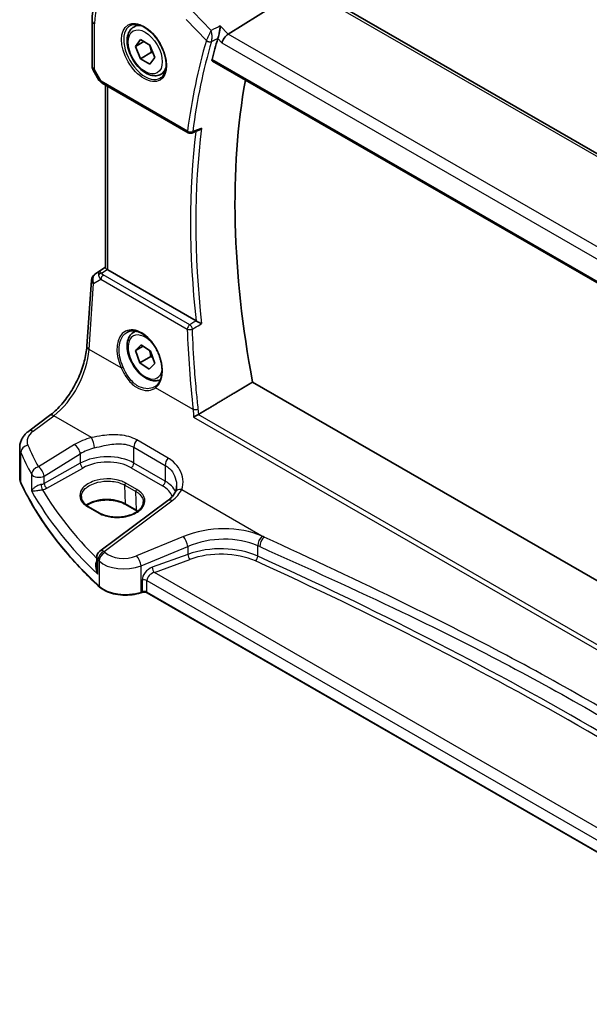
# Model space of a CAD drawing. Units: millimetres. Extents: x 0 to 5905, y 0 to 1124.
# Drawn here: x 86 to 159, y 251 to 377 of the extents above; entities that cross this region are included whole.
import ezdxf

# ---------------------------------------------------------------- set-up
doc = ezdxf.new("R2010")
doc.units = ezdxf.units.MM
for name, color, linetype, lineweight in [('Dimension (ISO)', 7, 'Continuous', 18), ('Visible (ISO)', 7, 'Continuous', 35), ('Visible Narrow (ISO)', 7, 'Continuous', 25)]:
    doc.layers.add(name, color=color, linetype=linetype, lineweight=lineweight)
doc.styles.add('Note Text (TK)', font='txt')
doc.dimstyles.new('Default - Method 1b (TK)', dxfattribs={"dimscale": 2.5, "dimtxt": 2.5, "dimasz": 2.5, "dimexe": 1, "dimexo": 1.5, "dimgap": 1, "dimtad": 1, "dimtoh": 1, "dimrnd": 1e-08, "dimdsep": 46, "dimtxsty": 'Note Text (TK)', "dimcen": 0.09, "dimdle": 5, "dimclrd": 100, "dimclre": 100, "dimclrt": 7, "dimadec": 1, "dimazin": 1, "dimtfac": 1, "dimtmove": 0, "dimatfit": 3, "dimfxl": 1, "dimtolj": 1, "dimlwd": -1, "dimlwe": -1, "dimarcsym": 0})

# ---------------------------------------------------------------- blocks, each defined once
blk = doc.blocks.new('*D13')
at = {"layer": 'Defpoints', "color": 0}
for p in [(107.82, 385.14), (245.63, 338.82), (245.63, 305.57)]:
    blk.add_point(p, dxfattribs=at)
at = {"layer": 'Dimension (ISO)', "color": 100}
for p, q in [((107.82, 389.47), (107.82, 421.27)), ((113.24, 415.26), (240.22, 341.94)), ((245.63, 309.9), (245.63, 341.71))]:
    blk.add_line(p, q, dxfattribs=at)
for points in [[(113.76, 416.16), (112.72, 414.36), (107.82, 418.38)], [(240.74, 342.85), (239.7, 341.04), (245.63, 338.82)]]:
    blk.add_solid(points, dxfattribs=at)
at = {"layer": 'Dimension (ISO)', "color": 7, "insert": (174.65, 385.63), "char_height": 6.25, "attachment_point": 4, "rotation": 330, "style": 'Note Text (TK)'}
blk.add_mtext('\\A1;{\\Q-30.000;\\W0.816;\\H0.816x; 195}', dxfattribs=at)

msp = doc.modelspace()

# ---------------------------------------------------------------- linework, layer by layer
at = {"layer": 'Visible (ISO)'}
for p, q in [((122.6138, 381.333), (112.9633, 375.2945)), ((226.9933, 321.4416), (123.2944, 381.3122)), ((95.5065, 377.0164), (95.5065, 371.1598)), ((100.8397, 376.2088), (101.3647, 376.5119)), ((101.0821, 373.7215), (101.6944, 374.5927)), ((101.6944, 374.5927), (102.9192, 373.8856)), ((102.1427, 374.3338), (101.0821, 373.7215)), ((101.6944, 372.1432), (101.0821, 373.7215)), ((102.9192, 373.8856), (103.5316, 372.3073)), ((103.1087, 372.9597), (101.6944, 372.1432)), ((102.9192, 371.4361), (101.6944, 372.1432)), ((103.5316, 372.3073), (102.9192, 371.4361)), ((95.6405, 370.6598), (96.3771, 369.384)), ((110.9365, 371.8398), (216.8971, 310.6634)), ((104.3397, 370.1466), (104.8647, 370.4497)), ((96.7782, 369.0067), (107.8428, 362.6186)), ((97.2187, 345.28), (97.2187, 368.7524)), ((95.8465, 344.4428), (97.2187, 345.359)), ((108.8364, 338.4626), (97.5116, 345.001)), ((94.8215, 335.1922), (95.4041, 343.6796)), ((100.8397, 337.0169), (101.0674, 337.1484)), ((101.0861, 334.6418), (101.7823, 335.4033)), ((102.0703, 335.21), (101.0861, 334.6418)), ((101.7823, 335.4033), (103.003, 334.5841)), ((101.6106, 333.061), (101.0861, 334.6418)), ((103.003, 334.5841), (103.5275, 333.0033)), ((103.0248, 333.8775), (101.6106, 333.061)), ((102.8313, 332.2417), (101.6106, 333.061)), ((103.5275, 333.0033), (102.8313, 332.2417)), ((218.3572, 271.5565), (116.0939, 330.5983)), ((87.3805, 324.3048), (90.043, 326.2959)), ((86.2088, 318.2972), (86.2088, 322.2047)), ((105.2026, 315.3827), (96.4925, 308.8691)), ((95.0391, 314.5902), (96.4533, 313.7737)), ((101.2277, 314.0597), (99.8135, 314.8762)), ((96.0914, 308.0683), (96.0914, 306.8592)), ((101.8882, 303.5872), (101.739, 303.5374)), ((194.145, 250.6686), (102.57, 303.5395))]:
    msp.add_line(p, q, dxfattribs=at)
for centre, radius, start, end in [((96.5065, 371.1598), 1, 180, 210), ((108.0928, 363.0516), 0.5, 240, 291.890484), ((96.4017, 343.6111), 1, 123.72965, 176.07356), ((97.0914, 308.0683), 1, 126.78998, 180)]:
    msp.add_arc(centre, radius, start, end, dxfattribs=at)
for centre, major_axis, ratio, start_param, end_param in [((187.6546, 305.2043), (-56.0062, 97.0056), 0.57735027, 0.50141256, 0.53670385), ((112.8643, 374.579), (-0.6212, -0.7936), 0.45894474, 4.04417731, 5.56261376), ((192.6044, 308.0621), (-55.7, 96.4752), 0.57735027, 0.6015685, 1.02558233), ((12849.7178, -8095.2706), (19495.9411, -1419.7487), 0.52500312, 2.32057445, 2.32063593), ((98.2187, 345.4807), (-0.9987, -0.083), 0.6252357, 0.59930526, 0.73345339), ((100.7187, 332.982), (3.1847, -2.6746), 0.57298861, 6.10419143, 6.14949048)]:
    msp.add_ellipse(centre, major_axis=major_axis, ratio=ratio, start_param=start_param, end_param=end_param, dxfattribs=at)
for points, knots in [([(97.6529, 381.8682), (97.365, 381.6765), (97.102, 381.447), (96.6361, 380.9274), (96.4332, 380.6375), (96.0891, 380.0116), (95.9478, 379.6756), (95.7243, 378.9682), (95.6419, 378.5967), (95.5331, 377.8257), (95.5065, 377.4263), (95.5065, 377.0164)], [2.393260873, 2.393260873, 2.393260873, 2.393260873, 2.542927229, 2.542927229, 2.692593585, 2.692593585, 2.842259942, 2.842259942, 2.991926298, 2.991926298, 3.141592654, 3.141592654, 3.141592654, 3.141592654]), ([(104.3397, 370.1466), (104.1506, 370.0374), (103.9367, 369.973), (103.4754, 369.9332), (103.227, 369.9651), (102.7014, 370.1241), (102.4239, 370.2638), (101.8802, 370.6371), (101.6147, 370.8743), (101.1283, 371.4153), (100.9073, 371.7187), (100.5287, 372.362), (100.3709, 372.7015), (100.1327, 373.3878), (100.0526, 373.7344), (99.9824, 374.4057), (99.9928, 374.7303), (100.1154, 375.3183), (100.2255, 375.5844), (100.5125, 375.9696), (100.6649, 376.1079), (100.8397, 376.2088)], [2.3561945, 2.3561945, 2.3561945, 2.3561945, 2.62003967, 2.62003967, 2.90796976, 2.90796976, 3.23592162, 3.23592162, 3.57553652, 3.57553652, 3.91252176, 3.91252176, 4.24783551, 4.24783551, 4.58455706, 4.58455706, 4.92411755, 4.92411755, 5.25395078, 5.25395078, 5.49778715, 5.49778715, 5.49778715, 5.49778715]), ([(100.4055, 376.407), (100.6185, 376.5181), (100.8701, 376.5658), (101.4115, 376.5201), (101.6941, 376.4388), (102.2672, 376.1617), (102.5568, 375.97), (103.1196, 375.4926), (103.3927, 375.2069), (103.8938, 374.5688), (104.1214, 374.2163), (104.5066, 373.4814), (104.6639, 373.0992), (104.892, 372.3461), (104.9629, 371.9754), (105.0133, 371.2855), (104.9931, 370.9664), (104.8695, 370.4101), (104.7658, 370.1741), (104.5337, 369.858), (104.4211, 369.7521), (104.2943, 369.6715)], [3.95168604, 3.95168604, 3.95168604, 3.95168604, 4.30898817, 4.30898817, 4.63132462, 4.63132462, 4.94280445, 4.94280445, 5.25494337, 5.25494337, 5.56846939, 5.56846939, 5.88232946, 5.88232946, 6.19532337, 6.19532337, 6.50679228, 6.50679228, 6.8203244, 6.8203244, 7.04388825, 7.04388825, 7.04388825, 7.04388825]), ([(111.9503, 376.3472), (111.9501, 376.3456), (111.9499, 376.344), (111.932, 376.1792), (111.9062, 375.9939), (111.848, 375.6489), (111.8181, 375.4905), (111.7592, 375.2181), (111.732, 375.103), (111.68, 374.9079), (111.656, 374.8272), (111.6327, 374.7591)], [-0.00060704, -0.00060704, -0.00060704, -0.00060704, 0, 0, 0.062190985, 0.062190985, 0.11039046, 0.11039046, 0.146440978, 0.146440978, 0.176581471, 0.176581471, 0.176581471, 0.176581471]), ([(110.9365, 371.8398), (110.935, 371.8406), (110.9335, 371.8415), (110.9063, 371.8589), (110.8877, 371.8861), (110.8733, 371.9549), (110.8761, 371.9956), (110.8866, 372.0376)], [0.0367310841, 0.0367310841, 0.0367310841, 0.0367310841, 0.0378015571, 0.0378015571, 0.0570151694, 0.0570151694, 0.0751216968, 0.0751216968, 0.0751216968, 0.0751216968]), ([(96.3771, 369.384), (96.3985, 369.3469), (96.4218, 369.3135), (96.4705, 369.2522), (96.496, 369.2243), (96.5485, 369.1724), (96.5756, 369.1484), (96.6312, 369.1034), (96.6597, 369.0825), (96.718, 369.0428), (96.7478, 369.0242), (96.7782, 369.0067)], [0.83221459, 0.83221459, 0.83221459, 0.83221459, 0.955310532, 0.955310532, 1.078406474, 1.078406474, 1.201502415, 1.201502415, 1.324598357, 1.324598357, 1.447694299, 1.447694299, 1.447694299, 1.447694299]), ([(109.1876, 362.9526), (109.2467, 362.9763), (109.3041, 363.0094), (109.4281, 363.0999), (109.4931, 363.1625), (109.5504, 363.2328), (109.5513, 363.2339), (109.5522, 363.2351)], [-0.0472001253, -0.0472001253, -0.0472001253, -0.0472001253, -0.0268186929, -0.0268186929, 0, 0, 0.0004302138, 0.0004302138, 0.0004302138, 0.0004302138]), ([(97.4234, 345.0599), (97.3969, 345.0803), (97.3731, 345.0994), (97.2962, 345.1637), (97.2553, 345.2042), (97.2239, 345.2529), (97.2189, 345.2674), (97.2188, 345.2799)], [0.7831655842, 0.7831655842, 0.7831655842, 0.7831655842, 0.7957694984, 0.7957694984, 0.8296099292, 0.8296099292, 0.8479319446, 0.8479319446, 0.8479319446, 0.8479319446]), ([(109.5522, 338.1038), (109.5513, 338.1042), (109.5504, 338.1047), (109.503, 338.1279), (109.4506, 338.1537), (109.3403, 338.2083), (109.2822, 338.2371), (109.1622, 338.2971), (109.0998, 338.3284), (108.9905, 338.3835), (108.9436, 338.4072), (108.8852, 338.437), (108.8706, 338.4444), (108.8566, 338.4516)], [-0.085706081, -0.085706081, -0.085706081, -0.085706081, -0.0852793671, -0.0852793671, -0.0633174301, -0.0633174301, -0.0423730066, -0.0423730066, -0.021692389, -0.021692389, -0.005618747, -0.005618747, 0, 0, 0, 0]), ([(104.2677, 330.9159), (104.097, 330.8299), (103.9092, 330.7788), (103.4754, 330.7414), (103.227, 330.7733), (102.7014, 330.9323), (102.4239, 331.072), (101.8802, 331.4453), (101.6147, 331.6824), (101.1283, 332.2235), (100.9073, 332.5269), (100.5287, 333.1701), (100.3709, 333.5097), (100.1327, 334.196), (100.0526, 334.5426), (99.9824, 335.2138), (99.9928, 335.5384), (100.1154, 336.1265), (100.2255, 336.3926), (100.5125, 336.7777), (100.6649, 336.916), (100.8397, 337.0169)], [1.26090738, 1.26090738, 1.26090738, 1.26090738, 1.49180915, 1.49180915, 1.77973923, 1.77973923, 2.1076911, 2.1076911, 2.44730599, 2.44730599, 2.78429123, 2.78429123, 3.11960498, 3.11960498, 3.45632653, 3.45632653, 3.79588702, 3.79588702, 4.12572025, 4.12572025, 4.36955662, 4.36955662, 4.36955662, 4.36955662]), ([(100.0244, 337.0163), (100.1407, 337.077), (100.2649, 337.1213), (100.5254, 337.1755), (100.6614, 337.186), (100.9393, 337.1731), (101.0806, 337.1511), (101.3659, 337.0758), (101.5096, 337.0236), (101.7972, 336.8902), (101.9411, 336.8096), (102.2264, 336.6213), (102.3678, 336.5138), (102.6447, 336.2741), (102.7802, 336.142), (103.0419, 335.8561), (103.1681, 335.7023), (103.4077, 335.3767), (103.5211, 335.2049), (103.732, 334.8477), (103.8295, 334.6623), (104.0059, 334.2826), (104.0848, 334.0884), (104.2217, 333.6964), (104.2798, 333.4986), (104.3738, 333.1047), (104.4096, 332.9087), (104.4582, 332.5237), (104.4709, 332.3347), (104.4734, 331.9689), (104.4632, 331.7921), (104.4203, 331.4551), (104.3877, 331.2948), (104.3015, 330.9945), (104.2477, 330.8545), (104.1206, 330.597), (104.0469, 330.4798), (103.876, 330.2641), (103.7775, 330.1678), (103.6706, 330.088)], [-0.75859894, -0.75859894, -0.75859894, -0.75859894, -0.58456855, -0.58456855, -0.41374784, -0.41374784, -0.24995239, -0.24995239, -0.09111058, -0.09111058, 0.06542018, 0.06542018, 0.22121784, 0.22121784, 0.37702944, 0.37702944, 0.5331466, 0.5331466, 0.68963751, 0.68963751, 0.84646365, 0.84646365, 1.00353309, 1.00353309, 1.16072602, 1.16072602, 1.31791479, 1.31791479, 1.47499734, 1.47499734, 1.63196791, 1.63196791, 1.78906186, 1.78906186, 1.94701848, 1.94701848, 2.10743664, 2.10743664, 2.28141381, 2.28141381, 2.28141381, 2.28141381]), ([(90.043, 326.2959), (90.5124, 326.6469), (90.988, 327.0842), (91.8997, 328.0953), (92.3358, 328.6688), (93.1267, 329.9021), (93.4814, 330.5617), (94.0779, 331.9089), (94.3197, 332.5963), (94.6709, 333.9363), (94.7801, 334.5889), (94.8215, 335.1922)], [-1.48352986, -1.48352986, -1.48352986, -1.48352986, -1.20427718, -1.20427718, -0.9250245, -0.9250245, -0.64577182, -0.64577182, -0.36651914, -0.36651914, -0.08726646, -0.08726646, -0.08726646, -0.08726646]), ([(108.5269, 326.0866), (108.5276, 326.0872), (108.5284, 326.0877), (108.5673, 326.1169), (108.611, 326.1473), (108.7055, 326.209), (108.7563, 326.2404), (108.8662, 326.3045), (108.9256, 326.3372), (109.0281, 326.3896), (109.0703, 326.4099), (109.1107, 326.4279)], [-0.0818173371, -0.0818173371, -0.0818173371, -0.0818173371, -0.0814247462, -0.0814247462, -0.0615797824, -0.0615797824, -0.0423522405, -0.0423522405, -0.0221875195, -0.0221875195, -0.0077896532, -0.0077896532, -0.0077896532, -0.0077896532]), ([(86.2088, 322.2047), (86.2088, 322.3745), (86.2288, 322.5439), (86.305, 322.8718), (86.361, 323.0302), (86.5022, 323.3308), (86.5872, 323.473), (86.78, 323.74), (86.8877, 323.8648), (87.1213, 324.0973), (87.2472, 324.2051), (87.3805, 324.3048)], [0.785398163, 0.785398163, 0.785398163, 0.785398163, 0.932005821, 0.932005821, 1.078613478, 1.078613478, 1.225221135, 1.225221135, 1.371828792, 1.371828792, 1.518436449, 1.518436449, 1.518436449, 1.518436449]), ([(86.2088, 318.2972), (86.2088, 318.2527), (86.2108, 318.2082), (86.2189, 318.1194), (86.225, 318.0751), (86.2411, 317.987), (86.2511, 317.9431), (86.2751, 317.8561), (86.289, 317.8129), (86.3207, 317.7272), (86.3384, 317.6848), (86.3579, 317.6428)], [3.926990817, 3.926990817, 3.926990817, 3.926990817, 3.979548273, 3.979548273, 4.032105729, 4.032105729, 4.084663185, 4.084663185, 4.137220642, 4.137220642, 4.189778098, 4.189778098, 4.189778098, 4.189778098]), ([(96.4194, 304.3158), (95.5262, 305.1394), (94.6752, 305.9784), (93.0604, 307.6846), (92.2967, 308.5516), (90.8594, 310.3108), (90.1858, 311.2028), (88.9311, 313.0089), (88.3501, 313.9229), (87.2826, 315.7696), (86.7961, 316.7024), (86.3579, 317.6428)], [1.796767008, 1.796767008, 1.796767008, 1.796767008, 1.856095048, 1.856095048, 1.915423088, 1.915423088, 1.974751129, 1.974751129, 2.034079169, 2.034079169, 2.093407209, 2.093407209, 2.093407209, 2.093407209]), ([(106.1616, 316.4627), (106.1267, 316.3927), (106.0864, 316.3215), (105.9941, 316.1775), (105.942, 316.1048), (105.8261, 315.9587), (105.7621, 315.8854), (105.6222, 315.7395), (105.5464, 315.6668), (105.383, 315.5232), (105.2956, 315.4523), (105.2026, 315.3827)], [1.095161192, 1.095161192, 1.095161192, 1.095161192, 1.179816243, 1.179816243, 1.264471295, 1.264471295, 1.349126346, 1.349126346, 1.433781398, 1.433781398, 1.518436449, 1.518436449, 1.518436449, 1.518436449]), ([(106.3426, 317.2917), (106.3426, 317.2292), (106.34, 317.1677), (106.3297, 317.0472), (106.3221, 316.9882), (106.302, 316.8734), (106.2896, 316.8176), (106.2602, 316.7095), (106.2433, 316.6573), (106.2054, 316.557), (106.1844, 316.5088), (106.1616, 316.4627)], [0.477289941, 0.477289941, 0.477289941, 0.477289941, 0.514862631, 0.514862631, 0.55243532, 0.55243532, 0.59000801, 0.59000801, 0.6275807, 0.6275807, 0.66515339, 0.66515339, 0.66515339, 0.66515339]), ([(94.125, 315.9051), (94.121, 315.8111), (94.1297, 315.7176), (94.1728, 315.5312), (94.2072, 315.4384), (94.3028, 315.2549), (94.364, 315.1642), (94.5131, 314.9878), (94.6011, 314.9022), (94.802, 314.7392), (94.915, 314.6619), (95.0391, 314.5902)], [2.330615578, 2.330615578, 2.330615578, 2.330615578, 2.492810993, 2.492810993, 2.655006408, 2.655006408, 2.817201823, 2.817201823, 2.979397238, 2.979397238, 3.141592654, 3.141592654, 3.141592654, 3.141592654]), ([(99.8135, 314.8762), (99.5686, 315.0176), (99.2817, 315.1389), (98.6518, 315.3261), (98.3086, 315.3918), (97.6011, 315.4594), (97.2367, 315.4611), (96.5258, 315.3995), (96.1793, 315.3364), (95.5416, 315.1533), (95.2502, 315.0335), (94.924, 314.8497), (94.8512, 314.8046), (94.7827, 314.7578)], [1.57079633, 1.57079633, 1.57079633, 1.57079633, 1.88072913, 1.88072913, 2.19216339, 2.19216339, 2.50494837, 2.50494837, 2.81776756, 2.81776756, 3.12928365, 3.12928365, 3.22506801, 3.22506801, 3.22506801, 3.22506801]), ([(96.4533, 313.7737), (96.5719, 313.7053), (96.7006, 313.642), (96.9752, 313.5278), (97.121, 313.4769), (97.4263, 313.3892), (97.5858, 313.3524), (97.9143, 313.2941), (98.0833, 313.2726), (98.4264, 313.2457), (98.6006, 313.2403), (98.9492, 313.2457), (99.1238, 313.2567), (99.4685, 313.2945), (99.6387, 313.3215), (99.9702, 313.3906), (100.1315, 313.4327), (100.4408, 313.5309), (100.5888, 313.5868), (100.8678, 313.7108), (100.9988, 313.7788), (101.2406, 313.9246), (101.3515, 314.0024), (101.5508, 314.1655), (101.6392, 314.2508), (101.7926, 314.4269), (101.8572, 314.5178), (101.9625, 314.7043), (102.0024, 314.8), (102.0599, 315.0067), (102.0728, 315.1178), (102.068, 315.2282)], [3.14159265, 3.14159265, 3.14159265, 3.14159265, 3.29661977, 3.29661977, 3.45180837, 3.45180837, 3.60737591, 3.60737591, 3.76333461, 3.76333461, 3.91957975, 3.91957975, 4.07596322, 4.07596322, 4.232323, 4.232323, 4.38849864, 4.38849864, 4.54435451, 4.54435451, 4.69983674, 4.69983674, 4.85510909, 4.85510909, 5.01084342, 5.01084342, 5.16874999, 5.16874999, 5.33220725, 5.33220725, 5.52332273, 5.52332273, 5.52332273, 5.52332273]), ([(96.4194, 304.3158), (96.6425, 304.1101), (96.9159, 303.9284), (97.538, 303.6232), (97.8867, 303.4998), (98.6293, 303.3198), (99.0231, 303.2633), (99.8214, 303.2216), (100.2257, 303.2363), (101.0095, 303.3359), (101.3888, 303.4207), (101.739, 303.5374)], [4.4864183, 4.4864183, 4.4864183, 4.4864183, 4.79341182, 4.79341182, 5.10040535, 5.10040535, 5.40739887, 5.40739887, 5.7143924, 5.7143924, 6.02138592, 6.02138592, 6.02138592, 6.02138592]), ([(101.8882, 303.5872), (101.9297, 303.601), (101.9758, 303.6121), (102.073, 303.6271), (102.124, 303.6311), (102.226, 303.6311), (102.277, 303.6271), (102.3742, 303.6121), (102.4203, 303.601), (102.5032, 303.5734), (102.5399, 303.5569), (102.57, 303.5395)], [3.40339204, 3.40339204, 3.40339204, 3.40339204, 3.66519143, 3.66519143, 3.92699082, 3.92699082, 4.1887902, 4.1887902, 4.45058959, 4.45058959, 4.71238898, 4.71238898, 4.71238898, 4.71238898])]:
    msp.add_open_spline(points, degree=3, knots=knots, dxfattribs=at)
for points, degree in [([(111.6327, 374.7591), (111.6289, 374.7481), (111.6254, 374.7372), (111.6223, 374.7266)], 3), ([(108.8364, 338.4626), (108.8428, 338.4589), (108.8496, 338.4552), (108.8566, 338.4516)], 3), ([(116.0939, 330.5983), (112.6431, 328.5357), (109.1737, 326.4605)], 2), ([(109.1107, 326.4279), (109.1328, 326.4378), (109.1539, 326.4487), (109.1737, 326.4605)], 3), ([(101.3354, 313.9946), (101.3005, 314.0167), (101.2646, 314.0384), (101.2277, 314.0597)], 3)]:
    msp.add_open_spline(points, degree=degree, dxfattribs=at)
for points, weights in [([(102.8457, 373.928), (103.0284, 373.5124), (103.1087, 372.9597)], [1.07507328929, 1.09062147895, 1]), ([(103.1087, 372.9597), (103.2116, 372.9269), (103.3042, 372.8933)], [1, 1.01779072451, 1.03148954498]), ([(102.874, 334.6707), (102.982, 334.3243), (103.0248, 333.8775)], [1.0769666907, 1.07190326087, 1]), ([(103.0248, 333.8775), (103.1568, 333.8259), (103.2719, 333.7737)], [1, 1.02297252943, 1.03912236628])]:
    msp.add_rational_spline(points, weights, degree=2, dxfattribs=at)
at = {"layer": 'Visible Narrow (ISO)'}
for p, q in [((122.7574, 381.2402), (226.4563, 321.3696)), ((107.5503, 377.1746), (110.1572, 374.4654)), ((110.7874, 375.772), (108.4826, 378.1671)), ((95.7994, 370.7516), (95.7994, 376.6081)), ((112.9633, 375.2945), (111.9503, 376.3472)), ((111.6223, 374.7266), (112.1572, 374.1707)), ((217.1585, 315.1373), (112.9633, 375.2945)), ((112.1572, 374.1707), (216.5392, 313.9057)), ((216.8581, 310.855), (110.8866, 372.0376)), ((95.7994, 370.7516), (95.6405, 370.6598)), ((96.6747, 369.2356), (95.7994, 370.7516)), ((107.7392, 362.8474), (96.6747, 369.2356)), ((97.5116, 345.001), (97.5116, 368.5833)), ((95.8654, 344.4546), (97.2187, 345.3581)), ((97.2187, 345.3043), (96.4581, 344.8009)), ((96.4581, 344.8009), (95.8654, 344.4546)), ((96.7122, 344.5893), (97.4234, 345.0599)), ((108.0239, 337.9606), (96.9308, 344.3652)), ((95.1148, 334.7882), (95.6973, 343.2756)), ((95.6973, 343.2756), (96.6095, 343.8085)), ((96.6095, 343.8085), (107.7025, 337.404)), ((99.2361, 332.4088), (95.1148, 334.7882)), ((108.4596, 327.0836), (103.6495, 329.8607)), ((216.4847, 264.4355), (109.1107, 326.4279)), ((87.9177, 324.2817), (90.5802, 326.2728)), ((95.4304, 323.4726), (90.5802, 326.2728)), ((108.5269, 326.0866), (216.4629, 263.7697)), ((93.2446, 322.5739), (88.6086, 319.7188)), ((105.2531, 320.8394), (101.2314, 323.1612)), ((86.3461, 317.6973), (86.3461, 321.5706)), ((89.3394, 318.512), (93.9754, 321.367)), ((93.9754, 321.367), (93.9754, 320.1763)), ((100.8565, 322.224), (104.8782, 319.9021)), ((100.8565, 320.1938), (100.8565, 322.224)), ((93.9754, 320.1763), (89.3394, 317.5887)), ((104.8782, 317.872), (100.8565, 320.1938)), ((87.7208, 318.7599), (87.7208, 316.6133)), ((89.6863, 316.9733), (94.3223, 319.5609)), ((100.5153, 319.5888), (104.5369, 317.267)), ((104.8782, 319.9021), (104.8782, 317.872)), ((89.3394, 317.5887), (89.3394, 318.512)), ((101.2491, 316.7879), (99.8349, 317.6044)), ((99.6985, 317.3568), (101.1127, 316.5403)), ((99.7722, 314.9621), (99.6985, 317.3568)), ((101.1864, 314.1456), (101.1127, 316.5403)), ((106.9954, 316.7955), (117.5646, 310.6934)), ((97.0297, 308.8461), (105.7399, 315.3597)), ((101.1864, 314.1456), (99.7722, 314.9621)), ((94.9341, 314.5774), (96.3483, 313.7609)), ((107.2189, 310.7633), (101.2141, 308.2832)), ((101.7757, 307.0054), (107.7806, 309.4855)), ((107.7806, 309.4855), (107.7806, 308.4668)), ((116.7517, 308.2428), (116.7517, 309.5766)), ((96.2421, 305.9074), (96.2421, 307.7634)), ((96.3855, 307.6264), (96.3855, 304.4016)), ((107.7806, 308.4668), (103.2229, 306.8027)), ((103.4853, 306.1518), (108.0429, 307.816)), ((101.7757, 303.6272), (101.7757, 307.0054)), ((194.6288, 253.53), (103.4853, 306.1518)), ((101.925, 305.146), (101.925, 303.6769)), ((102.5285, 305.1002), (194.1468, 252.2043)), ((102.5285, 303.631), (102.5285, 305.1002)), ((101.925, 303.6769), (101.7757, 303.6272)), ((194.145, 250.7362), (102.5285, 303.631))]:
    msp.add_line(p, q, dxfattribs=at)
for centre, major_axis, ratio, start_param, end_param in [((102.1654, 372.9327), (-4.5014, 7.7967), 0.57735027, 5.49778714, 7.06858347), ((96.5065, 377.0164), (-1, 0), 0.57735027, 0, 0.78539816), ((102.3019, 373.0115), (1.945, -3.3688), 0.57735027, 3.11689743, 6.30788053), ((102.5897, 373.1777), (-1.75, 3.0311), 0.57735027, 5.74410196, 6.28318531), ((186.5939, 304.592), (56.3009, -97.516), 0.57735027, 3.64319981, 3.78809755), ((110.5108, 374.6695), (-0.4795, 0.1418), 0.71591311, 0.97361703, 2.4571469), ((110.516, 374.6859), (-0.4731, 0.1619), 0.68910107, 1.00789198, 2.48687807), ((186.9167, 304.7783), (-56.0519, 97.0847), 0.57735027, 0.50160716, 0.64650489), ((96.5065, 371.1598), (-1, 0), 0.57735027, 0, 0.78539816), ((102.5897, 373.1777), (1.75, -3.0311), 0.57735027, 0, 0.53908334), ((97.4127, 369.5902), (1.0509, 0.1639), 0.32934228, 3.26824191, 3.88372162), ((97.0282, 369.4397), (-0.25, -0.433), 0.57735027, 5.49778714, 6.28318531), ((187.9773, 305.3907), (-55.9862, 96.971), 0.57735027, 0.64751987, 0.92327645), ((108.0928, 363.0516), (-0.4958, 0.0645), 0.65172277, 0.8651871, 2.34871696), ((108.0928, 363.0516), (-0.25, -0.433), 0.57735027, 5.49778714, 6.28318531), ((187.6546, 305.2043), (56.2353, -97.4024), 0.57735027, 3.79503328, 4.06075759), ((108.0928, 363.0516), (0.1864, -0.4639), 0.5800335, 0, 0.72519729), ((96.4017, 343.6111), (-0.5045, 0.8634), 0.77915995, 0.0482238, 1.50509308), ((96.4017, 343.6111), (-0.5553, 0.8317), 0.59411967, 6.24561175, 6.28318531), ((96.9944, 343.9574), (0.5198, -0.8544), 0.50513422, 3.18085107, 3.9649682), ((96.7431, 344.2004), (-0.4703, -0.1699), 0.7690198, 4.50458337, 5.47191268), ((97.381, 344.1833), (-1.0163, 0.4436), 0.68018995, 0.37155991, 1.04431206), ((96.9944, 343.9574), (-0.5406, 0.8414), 0.14285003, 5.46568625, 6.24980338), ((96.9617, 343.9763), (-0.25, -0.433), 0.57735027, 4.01425728, 5.41052068), ((97.3502, 344.5722), (-0.6478, 0.1178), 0.51534664, 0.29110912, 0.96386127), ((96.4017, 343.6111), (-0.9977, 0.0685), 0.52219131, 0, 0.82332442), ((101.6089, 333.4236), (-1.7598, 3.7318), 0.62523539, 3.2683234, 7.83115103), ((108.0547, 337.5717), (-0.25, -0.433), 0.57735027, 4.01425728, 5.41052068), ((108.0547, 337.5717), (-0.2539, 0.4307), 0.47968433, 4.06439168, 5.48964993), ((102.3068, 333.8225), (1.55, -2.6847), 0.57735027, 1.84261397, 6.91174679), ((102.5897, 333.9858), (-1.75, 3.0311), 0.57735027, 6.12914384, 6.28318531), ((108.0547, 337.5717), (0.4997, 0.0174), 0.44501984, 3.91481614, 5.38660324), ((187.4713, 304.431), (48.0769, -101.9618), 0.6252338, 4.11031134, 4.21095441), ((95.8192, 335.1237), (-0.9977, 0.0685), 0.52219131, 0, 0.82332442), ((90.1455, 332.0905), (3.4331, 6.6751), 0.5421547, 3.98791397, 5.38417738), ((99.377, 332.4759), (0.1821, 0.0827), 0.02266756, 3.81753588, 5.29646655), ((103.7904, 329.9278), (-0.1197, 0.1602), 0.77422827, 0, 1.41737835), ((90.6418, 325.495), (-0.5989, 0.8008), 0.55422158, 5.4329486, 6.28318531), ((108.8118, 327.2514), (-0.497, -0.0551), 0.37862133, 0.74202731, 2.20520182), ((90.1471, 323.134), (-2.996, -0.2491), 0.6252357, 5.49820225, 6.49402781), ((87.9793, 323.5039), (-0.5989, 0.8008), 0.55422158, 5.4329486, 6.28318531), ((97.2594, 319.9771), (-5.9919, -0.4983), 0.6252357, 4.97020724, 5.39348249), ((93.3062, 321.7961), (-0.5244, 0.8515), 0.49401856, 3.91402987, 5.4802648), ((95.492, 322.6948), (-0.2439, 0.9698), 0.20337592, 4.05934023, 5.59021707), ((101.5636, 322.6323), (0.5, 0.866), 0.57735027, 1.27447633, 2.35619449), ((90.2088, 322.3562), (3.9972, 0.2433), 0.61381849, 3.10424614, 3.36703342), ((87.3118, 321.7206), (-0.916, -0.4011), 0.76252668, 4.45395762, 5.94915987), ((168.428, 339.5184), (84.8885, 6.9678), 0.624708, 3.3531476, 3.40952759), ((168.3664, 340.2962), (-83.8867, -6.9756), 0.6252357, 0.21084251, 0.2672225), ((97.321, 319.1993), (4.9896, 0.5079), 0.63405227, 1.81611042, 2.23938568), ((97.321, 318.0243), (-4.9993, -0.1405), 0.59519207, 3.9102629, 5.42869935), ((94.3099, 319.9618), (-0.2437, 0.4366), 0.52588929, 0.79432256, 2.36329239), ((97.3333, 317.6234), (4.4992, 0.141), 0.59713441, 0.76668294, 2.28511939), ((100.503, 319.9897), (0.25, 0.433), 0.57735027, 3.9618974, 5.49778714), ((105.5853, 320.3104), (0.5, 0.866), 0.57735027, 1.27447633, 2.35619449), ((88.6703, 318.941), (-0.8796, -0.4756), 0.75197366, 4.39115276, 5.8840167), ((88.6703, 318.941), (-1, 0), 0.57735027, 0.31916727, 2.30383461), ((88.6703, 318.941), (-0.5244, 0.8515), 0.49401856, 3.91402987, 5.4802648), ((90.2088, 318.2972), (-4, 0), 0.57735027, 0, 0.26278728), ((86.5392, 317.7273), (-0.1813, -0.0845), 0.78846598, 5.93111652, 6.28318531), ((168.428, 330.4456), (-85, 0), 0.57735027, 0.26278728, 0.55942748), ((88.6703, 318.02), (-0.9996, -0.0479), 0.60671366, 1.8383806, 2.27478133), ((89.674, 317.3741), (-0.2437, 0.4366), 0.52588929, 0.79432256, 2.36329239), ((99.8398, 317.4441), (0.1, 0.1732), 0.57735027, 0.82030475, 2.39110108), ((104.5246, 317.6678), (0.25, 0.433), 0.57735027, 3.9618974, 5.49778714), ((101.3426, 315.7024), (-4.9993, -0.1405), 0.59519207, 3.37308769, 3.9102629), ((168.428, 334.1512), (84.9855, 2.6314), 0.59690635, 3.44227987, 3.67935355), ((89.1087, 317.1717), (-0.0994, 0.49), 0.22076126, 0.92827603, 2.48268519), ((88.6826, 317.6191), (1.4997, 0.047), 0.59713441, 4.99031132, 5.42671204), ((168.4033, 334.953), (-83.9853, -2.6326), 0.59713441, 0.31802542, 0.5151299), ((101.254, 316.6276), (-0.1, -0.1732), 0.57735027, 3.9618974, 5.53269373), ((101.355, 315.3015), (4.4992, 0.141), 0.59713441, 0.17199903, 0.76668294), ((101.281, 317.6552), (-5.9919, -0.4983), 0.6252357, 2.35660959, 2.77988485), ((107.0571, 316.0177), (-0.8955, 0.445), 0.73052492, 5.1253777, 6.28318531), ((97.3924, 313.5881), (-3.3655, 0), 0.57735027, 3.92699082, 5.61822269), ((99.9135, 315.0494), (-0.1, -0.1732), 0.57735027, 5.53269373, 6.28318531), ((105.8015, 314.5819), (-0.5989, 0.8008), 0.55422158, 5.4329486, 6.28318531), ((94.9391, 314.417), (0.1, 0.1732), 0.57735027, 0, 0.82030475), ((96.3533, 313.6005), (0.1, 0.1732), 0.57735027, 0, 0.82030475), ((101.3277, 314.2329), (-0.1, -0.1732), 0.57735027, 5.53269373, 6.28318531), ((98.8066, 312.7716), (-3.3655, 0), 0.57735027, 3.84316862, 3.92699082), ((111.7189, 306.0969), (-8.9879, -0.7474), 0.6252357, 3.98993056, 5.18404298), ((107.2806, 309.9855), (-0.3817, 0.9243), 0.35818112, 4.0008468, 5.54908364), ((111.7806, 305.3191), (7.9858, 0.7564), 0.63078087, 0.84061023, 2.03472266), ((117.3731, 310.029), (0.4084, 0.9128), 0.51312604, 0.81645542, 2.300562), ((117.6262, 309.9156), (0.4089, 0.9126), 0.51350799, 0.81673878, 2.30083888), ((-192.7736, 49.6605), (-498.3465, -41.4401), 0.6252357, 3.98928295, 3.98993056), ((97.0914, 308.0683), (0.6923, 0.7216), 0.68179767, 1.02556477, 2.51138152), ((97.2331, 307.9328), (0.6896, 0.7242), 0.68058111, 1.02302302, 2.50877689), ((97.0914, 308.0683), (-0.5989, 0.8008), 0.55422158, 5.4329486, 6.28318531), ((168.3664, 340.2962), (-83.8867, -6.9756), 0.6252357, 0.50429618, 0.50748271), ((99.7141, 309.8387), (-2.996, -0.2491), 0.6252357, 0.50748271, 2.04245033), ((111.7806, 304.4115), (-7.9988, -0.2345), 0.59592145, 4.02440526, 5.21851769), ((111.7929, 304.0106), (7.4987, 0.235), 0.59713441, 0.88156745, 2.07567988), ((-192.712, 48.8827), (497.3447, 41.448), 0.62532566, 0.84756845, 0.84821605), ((97.0914, 308.0683), (-1, 0), 0.57735027, 0, 0.55624095), ((168.428, 339.5184), (84.8885, 6.9678), 0.624708, 3.64660127, 3.6497878), ((99.7757, 309.0609), (3.9972, 0.2433), 0.61381849, 3.66367362, 5.19864124), ((101.2757, 307.5054), (-0.3817, 0.9243), 0.35818112, 4.0008468, 5.54908364), ((108.0306, 308.2168), (0.1715, -0.4697), 0.38855278, 4.01637577, 5.57813932), ((116.441, 308.0166), (-0.2066, -0.4553), 0.50966867, 0.76711154, 2.30323148), ((-192.6996, 68.4679), (497.4324, 15.5922), 0.59713441, 0.65179843, 0.88156745), ((-192.712, 68.8688), (-497.9325, -15.5916), 0.59711496, 3.79341116, 4.02318019), ((103.2698, 305.5943), (-1.1336, -1.0369), 0.69790167, 4.17915678, 5.71504652), ((103.5198, 305.3443), (0.9101, 0.5478), 0.71730704, 1.19811008, 2.73399982), ((103.4729, 306.5527), (0.1715, -0.4697), 0.38855278, 4.01637577, 5.57813932), ((102.175, 304.896), (0.5, 0), 0.57735027, 0.78539816, 2.0943951), ((96.555, 304.4628), (-0.1356, -0.147), 0.6920291, 5.63934853, 6.28318531), ((99.7757, 305.6272), (-4, 0), 0.57735027, 0.55942748, 2.0943951), ((101.6757, 303.7272), (0.0632, -0.1897), 0.40824829, 0, 0.88607712), ((101.825, 303.7769), (0.0632, -0.1897), 0.40824829, 0, 0.88607712), ((102.175, 303.4269), (-0.5, 0), 0.57735027, 3.92699082, 5.23598776), ((102.67, 303.7127), (-0.1, -0.1732), 0.57735027, 5.49778714, 6.28318531)]:
    msp.add_ellipse(centre, major_axis=major_axis, ratio=ratio, start_param=start_param, end_param=end_param, dxfattribs=at)
for centre, major_axis in [((102.1654, 372.9327), (-2.0449, 3.5419)), ((102.3068, 373.0144), (1.55, -2.6847))]:
    msp.add_ellipse(centre, major_axis=major_axis, ratio=0.57735027, dxfattribs=at)
for points, knots in [([(110.7874, 375.772), (110.7365, 375.6802), (110.6799, 375.5741), (110.5759, 375.3722), (110.5297, 375.2803), (110.4522, 375.1223), (110.4217, 375.0594), (110.3582, 374.9253), (110.3244, 374.8526), (110.264, 374.7191), (110.2369, 374.6577), (110.1967, 374.5634), (110.1822, 374.5287), (110.1692, 374.4966)], [-0.0004141171, -0.0004141171, -0.0004141171, -0.0004141171, 0.024413675, 0.024413675, 0.0430270415, 0.0430270415, 0.0548836278, 0.0548836278, 0.0681321586, 0.0681321586, 0.0799127283, 0.0799127283, 0.0872755843, 0.0872755843, 0.0872755843, 0.0872755843]), ([(110.8233, 374.3589), (110.8331, 374.3917), (110.8419, 374.4276), (110.862, 374.5261), (110.8714, 374.5913), (110.8856, 374.7345), (110.8896, 374.8134), (110.8918, 374.9604), (110.8905, 375.0301), (110.8822, 375.2061), (110.8724, 375.3098), (110.8411, 375.5402), (110.8166, 375.6633), (110.7874, 375.772)], [-0.0872755843, -0.0872755843, -0.0872755843, -0.0872755843, -0.0799127283, -0.0799127283, -0.0681321586, -0.0681321586, -0.0548836278, -0.0548836278, -0.0430270415, -0.0430270415, -0.024413675, -0.024413675, 0.0004141171, 0.0004141171, 0.0004141171, 0.0004141171]), ([(110.1692, 374.4966), (110.1671, 374.4913), (110.165, 374.4861), (110.161, 374.4757), (110.1591, 374.4705), (110.1572, 374.4654)], [-0.00242197639, -0.00242197639, -0.00242197639, -0.00242197639, -0.00121098819, -0.00121098819, 0, 0, 0, 0]), ([(110.8233, 374.3589), (110.9042, 374.3989), (110.9851, 374.4389), (111.066, 374.4789), (111.2546, 374.5722), (111.4432, 374.6654), (111.6318, 374.7587)], [0.258190298, 0.258190298, 0.258190298, 0.258190298, 0.289646637, 0.289646637, 0.289646637, 0.362989815, 0.362989815, 0.362989815, 0.362989815]), ([(110.8181, 374.3426), (110.8189, 374.3453), (110.8197, 374.348), (110.8215, 374.3535), (110.8224, 374.3562), (110.8233, 374.3589)], [0, 0, 0, 0, 0.00121098819, 0.00121098819, 0.00242197639, 0.00242197639, 0.00242197639, 0.00242197639]), ([(109.5522, 363.2351), (109.2465, 363.1121), (108.9408, 362.9892), (108.6351, 362.8663), (108.5603, 362.8362), (108.4855, 362.8062), (108.4108, 362.7761)], [-0.359292546, -0.359292546, -0.359292546, -0.359292546, -0.237961302, -0.237961302, -0.237961302, -0.208286957, -0.208286957, -0.208286957, -0.208286957]), ([(108.856, 338.4512), (108.6646, 338.3384), (108.4732, 338.2256), (108.2818, 338.1127), (108.1958, 338.062), (108.1099, 338.0113), (108.0239, 337.9606)], [0.755039962, 0.755039962, 0.755039962, 0.755039962, 0.831004993, 0.831004993, 0.831004993, 0.865134671, 0.865134671, 0.865134671, 0.865134671]), ([(108.3727, 337.4089), (108.4587, 337.4595), (108.5447, 337.5102), (108.6307, 337.5609), (108.9378, 337.7418), (109.245, 337.9228), (109.5522, 338.1038)], [-0.865134671, -0.865134671, -0.865134671, -0.865134671, -0.831004993, -0.831004993, -0.831004993, -0.709091674, -0.709091674, -0.709091674, -0.709091674]), ([(99.4789, 332.5181), (99.2891, 332.9391), (99.1468, 333.3805), (98.9178, 334.538), (98.9335, 335.2402), (99.2708, 336.3511), (99.5796, 336.7683), (99.998, 337.0023), (100.0111, 337.0094), (100.0244, 337.0163)], [-2.28141381, -2.28141381, -2.28141381, -2.28141381, -1.92848495, -1.92848495, -1.34133, -1.34133, -0.77683903, -0.77683903, -0.75859894, -0.75859894, -0.75859894, -0.75859894]), ([(109.1231, 327.1325), (109.0455, 327.8352), (108.9732, 328.5364), (108.8047, 330.3023), (108.7156, 331.3648), (108.6392, 332.4228), (108.5184, 334.0967), (108.4295, 335.7594), (108.3727, 337.4089)], [1.338810772, 1.338810772, 1.338810772, 1.338810772, 1.359196338, 1.359196338, 1.390278146, 1.390278146, 1.390278146, 1.439453848, 1.439453848, 1.439453848, 1.439453848]), ([(99.2361, 332.4088), (99.4401, 331.9691), (99.6749, 331.5406), (100.2832, 330.6717), (100.6799, 330.2601), (101.5021, 329.724), (101.9185, 329.5746), (102.6283, 329.5053), (102.9272, 329.5391), (103.3601, 329.6855), (103.5139, 329.7636), (103.6495, 329.8607)], [-0.711030897, -0.711030897, -0.711030897, -0.711030897, -0.563415585, -0.563415585, -0.376394202, -0.376394202, -0.20910789, -0.20910789, -0.080426112, -0.080426112, 0, 0, 0, 0]), ([(103.5796, 330.0253), (103.4753, 329.9589), (103.3617, 329.9034), (102.9855, 329.7675), (102.6986, 329.7294), (102.0189, 329.7858), (101.6212, 329.9254), (100.8396, 330.4373), (100.4648, 330.8343), (99.8919, 331.6754), (99.6714, 332.0912), (99.4789, 332.5181)], [0.019760412, 0.019760412, 0.019760412, 0.019760412, 0.080426112, 0.080426112, 0.20910789, 0.20910789, 0.376394202, 0.376394202, 0.563415585, 0.563415585, 0.711030897, 0.711030897, 0.711030897, 0.711030897]), ([(101.2314, 323.1612), (100.6036, 323.5237), (99.8535, 323.7292), (98.3348, 323.864), (97.5705, 323.8204), (96.3456, 323.6553), (95.8781, 323.5691), (95.4304, 323.4726)], [0, 0, 0, 0, 0.266382686, 0.266382686, 0.511787476, 0.511787476, 0.665165469, 0.665165469, 0.665165469, 0.665165469]), ([(95.7968, 322.1449), (96.2014, 322.252), (96.6201, 322.3567), (97.7085, 322.584), (98.3792, 322.6802), (99.6943, 322.6645), (100.3333, 322.5261), (100.8565, 322.224)], [-0.665165469, -0.665165469, -0.665165469, -0.665165469, -0.511787476, -0.511787476, -0.266382686, -0.266382686, 0, 0, 0, 0]), ([(106.9954, 316.7955), (107.1571, 317.1899), (107.2042, 317.6519), (107.0835, 318.5355), (106.9446, 318.9544), (106.5268, 319.7114), (106.2594, 320.053), (105.7277, 320.5314), (105.4999, 320.6968), (105.2531, 320.8394)], [-0.66515339, -0.66515339, -0.66515339, -0.66515339, -0.454418313, -0.454418313, -0.27227861, -0.27227861, -0.104722542, -0.104722542, 0, 0, 0, 0]), ([(104.8782, 319.9021), (105.0839, 319.7834), (105.2716, 319.6407), (105.7038, 319.2183), (105.9147, 318.9077), (106.2283, 318.21), (106.3206, 317.8188), (106.3415, 317.3875), (106.3426, 317.3395), (106.3426, 317.2917)], [0, 0, 0, 0, 0.104722542, 0.104722542, 0.27227861, 0.27227861, 0.454418313, 0.454418313, 0.477289941, 0.477289941, 0.477289941, 0.477289941]), ([(99.8349, 317.6044), (99.6731, 317.6979), (99.4952, 317.7813), (98.7374, 318.0675), (98.0567, 318.1761), (96.8203, 318.1492), (96.2664, 318.0561), (95.468, 317.7898), (95.1853, 317.6601), (94.9396, 317.509), (94.6938, 317.3579), (94.4851, 317.1853), (94.0629, 316.7008), (93.9232, 316.3674), (93.9144, 315.6288), (94.1159, 315.2258), (94.6196, 314.7792), (94.7684, 314.6731), (94.9341, 314.5774)], [0, 0, 0, 0, 0.19809655, 0.19809655, 0.78810073, 0.78810073, 1.26839367, 1.26839367, 1.56857675, 1.56857675, 1.56857675, 1.86875984, 1.86875984, 2.34905277, 2.34905277, 2.93870757, 2.93870757, 3.14159265, 3.14159265, 3.14159265, 3.14159265]), ([(94.1251, 315.9051), (94.1381, 316.2063), (94.2689, 316.508), (94.6574, 316.9551), (94.8541, 317.1183), (95.0857, 317.2613), (95.3173, 317.4042), (95.5837, 317.527), (96.336, 317.7793), (96.858, 317.8678), (98.023, 317.8946), (98.6644, 317.7928), (99.3784, 317.5234), (99.546, 317.4448), (99.6985, 317.3568)], [-2.33061558, -2.33061558, -2.33061558, -2.33061558, -1.86875984, -1.86875984, -1.56857675, -1.56857675, -1.56857675, -1.26839367, -1.26839367, -0.78810073, -0.78810073, -0.19809655, -0.19809655, 0, 0, 0, 0]), ([(88.9626, 317.4477), (88.9088, 317.4361), (88.8533, 317.4213), (88.7097, 317.376), (88.6231, 317.3421), (88.4333, 317.2549), (88.3351, 317.2001), (88.1326, 317.0696), (88.0361, 316.9932), (87.8461, 316.8132), (87.7677, 316.71), (87.7208, 316.6133)], [-0.279616984, -0.279616984, -0.279616984, -0.279616984, -0.25431193, -0.25431193, -0.213823845, -0.213823845, -0.161189333, -0.161189333, -0.093188709, -0.093188709, 0.000767222, 0.000767222, 0.000767222, 0.000767222]), ([(87.7208, 316.6133), (87.7903, 316.6099), (87.8919, 316.6126), (88.1199, 316.6291), (88.2318, 316.6397), (88.459, 316.6662), (88.5669, 316.6803), (88.7705, 316.7103), (88.8618, 316.7247), (89.0103, 316.7503), (89.0669, 316.7605), (89.1211, 316.7708)], [-0.000767222, -0.000767222, -0.000767222, -0.000767222, 0.093188709, 0.093188709, 0.161189333, 0.161189333, 0.213823845, 0.213823845, 0.25431193, 0.25431193, 0.279616984, 0.279616984, 0.279616984, 0.279616984]), ([(96.3483, 313.7609), (96.5932, 313.6195), (96.875, 313.501), (97.6712, 313.266), (98.2239, 313.1943), (99.4589, 313.2147), (100.1397, 313.3493), (101.2894, 313.826), (101.7504, 314.172), (102.2964, 314.99), (102.3405, 315.4687), (101.975, 316.2384), (101.6667, 316.5468), (101.2491, 316.7879)], [3.14159265, 3.14159265, 3.14159265, 3.14159265, 3.44136436, 3.44136436, 3.92099909, 3.92099909, 4.51051695, 4.51051695, 5.11360631, 5.11360631, 5.77172325, 5.77172325, 6.28318531, 6.28318531, 6.28318531, 6.28318531]), ([(101.1127, 316.5403), (101.5062, 316.3131), (101.7967, 316.0223), (102.0205, 315.5503), (102.0601, 315.3899), (102.0667, 315.2282)], [-6.283185307, -6.283185307, -6.283185307, -6.283185307, -5.771723246, -5.771723246, -5.523322729, -5.523322729, -5.523322729, -5.523322729]), ([(198.0086, 264.249), (193.3688, 267.5841), (188.6163, 270.9454), (176.0444, 279.4922), (168.0584, 284.5786), (151.9935, 293.8538), (143.942, 298.0756), (129.7491, 305.0314), (123.7087, 307.8554), (117.5646, 310.6934)], [0, 0, 0, 0, 2.2047418, 2.2047418, 5.70160859, 5.70160859, 9.02048443, 9.02048443, 11.40321718, 11.40321718, 11.40321718, 11.40321718]), ([(117.0043, 309.4635), (123.2113, 306.6823), (129.2991, 303.9182), (143.5684, 297.0814), (151.6343, 292.9075), (167.667, 283.651), (175.6031, 278.5306), (188.0393, 269.8925), (192.7261, 266.4879), (197.2872, 263.1122)], [-11.40321718, -11.40321718, -11.40321718, -11.40321718, -9.02048443, -9.02048443, -5.70160859, -5.70160859, -2.2047418, -2.2047418, 0, 0, 0, 0]), ([(96.0914, 307.6207), (96.0632, 307.5844), (96.0389, 307.5436), (95.9837, 307.4244), (95.9607, 307.3407), (95.9296, 307.1352), (95.9288, 307.0092), (95.9556, 306.7263), (95.9899, 306.5652), (96.0906, 306.238), (96.1596, 306.0696), (96.2421, 305.9074)], [0.001571212, 0.001571212, 0.001571212, 0.001571212, 0.024227465, 0.024227465, 0.06299141, 0.06299141, 0.114063019, 0.114063019, 0.17676908, 0.17676908, 0.243257006, 0.243257006, 0.243257006, 0.243257006]), ([(96.2421, 305.9074), (96.1869, 306.0866), (96.1453, 306.2719), (96.1014, 306.5909), (96.0914, 306.7264), (96.0914, 306.8592)], [-0.243257006, -0.243257006, -0.243257006, -0.243257006, -0.17676908, -0.17676908, -0.128438556, -0.128438556, -0.128438556, -0.128438556])]:
    msp.add_open_spline(points, degree=3, knots=knots, dxfattribs=at)
for points in [[(111.9503, 376.3472), (111.5626, 376.1555), (111.175, 375.9637), (110.7874, 375.772)], [(111.6327, 374.7591), (111.6324, 374.759), (111.6321, 374.7588), (111.6318, 374.7587)], [(108.8566, 338.4516), (108.8564, 338.4515), (108.8562, 338.4514), (108.856, 338.4512)], [(108.4596, 327.0836), (108.4992, 326.758), (108.5218, 326.4247), (108.5269, 326.0866)], [(109.1737, 326.4605), (109.1644, 326.6874), (109.1476, 326.9116), (109.1231, 327.1325)]]:
    msp.add_open_spline(points, degree=3, dxfattribs=at)

# ---------------------------------------------------------------- dimensions: what is measured, and where the dimension line sits
at = {"layer": 'Dimension (ISO)', "color": 100}
dim = msp.add_linear_dim(base=(245.6321, 338.8188), p1=(107.8242, 385.1363), p2=(245.6321, 305.5729), angle=150, text='{\\Q-30.000;\\W0.816;\\H0.816x; 195}', dimstyle='Default - Method 1b (TK)', override={"dimtoh": 0, "dimdec": 2, "dimlfac": 1.224745, "dimtp": 0, "dimtm": 0, "dimtdec": 2, "dimtofl": 0, "dimatfit": 1}, dxfattribs=at)
dim.commit()
dim.dimension.update_dxf_attribs({"geometry": '*D13', "text_midpoint": (176.7282, 378.6005), "dimtype": 160})

doc.saveas('drawing.dxf')
